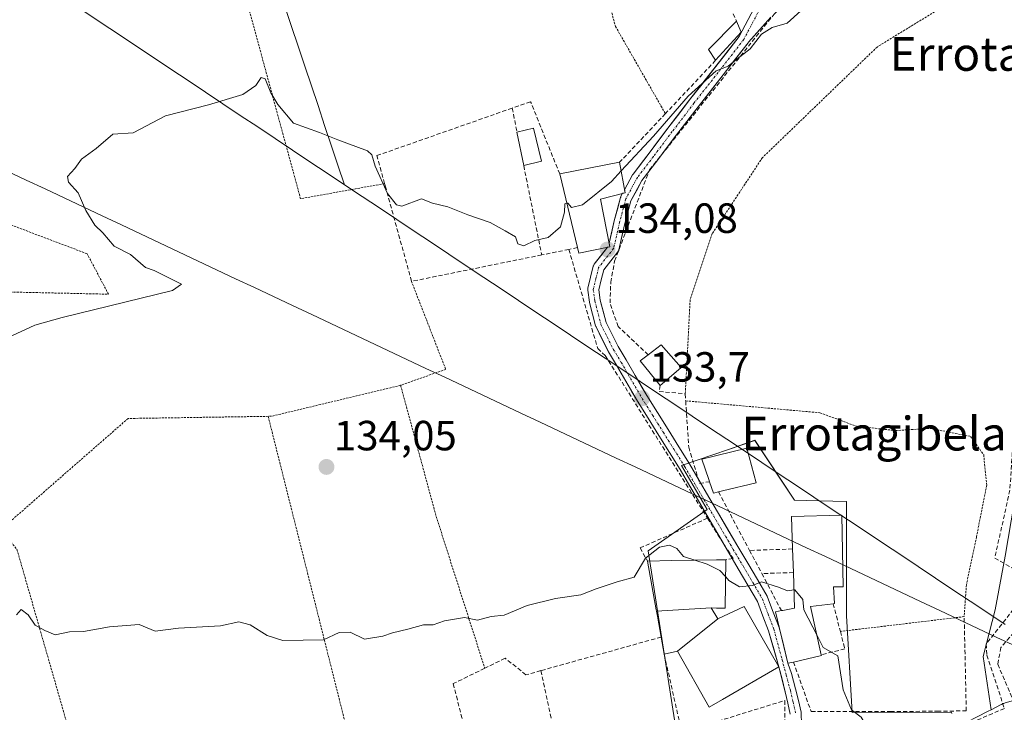
# Model space of a CAD drawing. Units: metres. Extents: x 610111 to 613541, y 4775590 to 4777959.
# Drawn here: x 611450 to 611684, y 4776619 to 4776783 of the extents above; entities that cross this region are included whole.
import ezdxf
from ezdxf.enums import TextEntityAlignment as Align

# ---------------------------------------------------------------- set-up
doc = ezdxf.new("R2010")
doc.units = ezdxf.units.M
doc.header["$MEASUREMENT"] = 0
for name, pattern in [('TRAZO_Y_PUNTO', [1, 0.5, -0.25, 0, -0.25]), ('TRAZOS', [0.75, 0.5, -0.25]), ('TRAZOSX2', [1.5, 1, -0.5])]:
    doc.linetypes.add(name, pattern=pattern)
for name, color, linetype, lineweight in [('Alambrada', 19, 'TRAZOS', 0), ('Carátula', 7, 'Continuous', 5), ('Corriente natural lineal', 142, 'Continuous', 13), ('Cultivos leñosos CxS', 92, 'Continuous', 0), ('Curva de nivel normal', 36, 'Continuous', 0), ('Edificación', 1, 'Continuous', 13), ('Edificación Cxs', 1, 'Continuous', 13), ('Edificación ligera', 1, 'Continuous', 0), ('Edificación ligera Cxs', 1, 'Continuous', 0), ('Muro lineal', 1, 'TRAZOSX2', 13), ('Núcleo urbano CxS', 19, 'Continuous', 0), ('Obra de contención lineal', 1, 'TRAZOSX2', 13), ('Pista', 135, 'Continuous', 13), ('Pista Cxs', 135, 'Continuous', 0), ('Pista eje', 135, 'TRAZO_Y_PUNTO', 0), ('Prado CxS', 92, 'Continuous', 0), ('Punto de cota en terreno', 7, 'Continuous', 0), ('Rótulo de punto de cota en terreno', 19, 'Continuous', 0), ('Texto cartográfico', 19, 'Continuous', 0)]:
    doc.layers.add(name, color=color, linetype=linetype, lineweight=lineweight)
doc.styles.add('Arial', font='txt', dxfattribs={"height": 0.2})

# ---------------------------------------------------------------- blocks, each defined once
blk = doc.blocks.new('*U153')
at = {"layer": 'Prado CxS', "color": 92, "linetype": 'Continuous', "lineweight": 0}
for points in [[(611683.8797, 4776656.1275, 132.7952), (611681.5616, 4776643.3766, 132.925), (611678.6637, 4776632.3645, 131.7705), (611680.5917, 4776619.6932, 135.6456), (611679.8873, 4776619.3309, 135.7324), (611672.2503, 4776615.4029, 135.4155)], [(611671.2693, 4776618.8097, 134.8143), (611671.1907, 4776619.0829, 134.5927), (611647.6145, 4776619.0705, 135.3065), (611646.2831, 4776641.9505, 133.5743), (611646.2829, 4776669.0989, 132.9735), (611639.8182, 4776669.2668, 133.3305), (611633.9706, 4776669.4186, 133.6776), (611624.5007, 4776683.6235, 133.2184), (611618.2828, 4776681.4751, 133.7127), (611607.134, 4776677.6231, 133.7253), (611613.2453, 4776667.1947, 134.243), (611599.2449, 4776657.4217, 135.2269), (611605.8725, 4776614.7987, 136.3583)]]:
    blk.add_polyline3d(points, dxfattribs=at)
blk = doc.blocks.new('*U167')
at = {"layer": 'Núcleo urbano CxS', "color": 19, "linetype": 'Continuous', "lineweight": 0}
blk.add_polyline3d([(611675.2111, 4776605.1213, 131.7113), (611672.2503, 4776615.4029, 135.4155), (611679.8873, 4776619.3309, 135.7324), (611680.5917, 4776619.6932, 135.6456), (611682.7781, 4776620.8173, 135.279), (611682.7913, 4776620.8241, 135.2709), (611683.4009, 4776621.1345, 134.9105), (611683.7341, 4776621.2791, 134.7217), (611683.9437, 4776621.3469, 134.6038), (611685.8841, 4776621.8957, 133.5814), (611694.1027, 4776624.2197, 129.9594), (611693.9537, 4776623.2833, 129.9539), (611693.3999, 4776623.1289, 129.9526), (611692.9919, 4776614.8121, 129.819), (611692.5452, 4776612.7204, 129.8138), (611687.4159, 4776611.1349, 130.0348), (611686.7515, 4776610.8093, 130.1552), (611686.6303, 4776610.7517, 130.1763), (611686.5757, 4776610.7189, 130.1855), (611675.2111, 4776605.1213, 131.7113)], close=True, dxfattribs=at)
blk = doc.blocks.new('5PATER')
at = {"layer": 'Carátula', "linetype": 'Continuous', "lineweight": 5}
h = blk.add_hatch(color=250, dxfattribs=at)
edge = h.paths.add_edge_path()
edge.add_ellipse((0, 0.01), major_axis=(-1.33, -1.34), ratio=0.999422, start_angle=0, end_angle=360)

msp = doc.modelspace()

# ---------------------------------------------------------------- linework, layer by layer
at = {"layer": 'Alambrada', "color": 19, "linetype": 'TRAZOS', "lineweight": 0}
for points in [[(611536.72, 4776744.55, 134.83), (611516.78, 4776740.96, 134.11), (611501.23, 4776798.16, 136.68), (611461.8, 4776794.15, 137.73)], [(611587.05, 4776798.07, 137), (611591.48, 4776781.85, 136.24), (611603.32, 4776761.15, 135.2)], [(611687.8, 4776797.74, 133.59), (611677.35, 4776790.9, 133.63), (611667.82, 4776785.73, 133.43), (611653.55, 4776776.96, 133.4), (611626.35, 4776750.72, 133.33), (611614.44, 4776732.67, 133.05), (611609.19, 4776716.98, 133.06), (611608.3, 4776699.71, 133.2), (611608.03, 4776694.65, 133.23)], [(611391.61, 4776767.88, 137.81), (611393.21, 4776765.01, 137.73), (611420.48, 4776737.69, 136.51), (611439.23, 4776722.66, 135.84), (611447.93, 4776718.82, 135.6), (611471.22, 4776718.3, 135.12), (611466.17, 4776727.89, 135.33), (611447.23, 4776735.07, 135.67), (611438.58, 4776741.41, 135.79), (611431.92, 4776760.74, 136.61), (611432, 4776767.97, 136.8), (611434.17, 4776775.52, 137.22), (611433.98, 4776780.9, 137.46)], [(611543.1, 4776721.35, 134.05), (611551.21, 4776700.48, 134.01), (611540.69, 4776696.73, 133.99), (611540.52, 4776696.68, 133.99)], [(611540.52, 4776696.68, 133.99), (611509.89, 4776689.34, 133.93), (611509.1, 4776689.32, 133.94)], [(611540.52, 4776696.68, 133.99), (611548.96, 4776665.54, 134.23), (611560.48, 4776629.54, 135.77)], [(611608.14, 4776692.99, 133.21), (611639.98, 4776690.17, 132.65), (611648.62, 4776686.97, 132.44), (611657.89, 4776685.94, 132.48), (611666.21, 4776686.46, 132.37), (611675.69, 4776684.54, 132.37), (611678.82, 4776680.18, 132.28), (611679.53, 4776672.96, 132.13), (611677.1, 4776660.67, 132.17), (611674.72, 4776649.34, 132.05), (611674.19, 4776641.78, 132.1), (611644.82, 4776638.28, 134.23)], [(611509.1, 4776689.32, 133.94), (611475.87, 4776688.81, 133.92), (611445.69, 4776662.42, 134.81)], [(611509.1, 4776689.32, 133.94), (611528.13, 4776613.57, 136.15)], [(611445.69, 4776662.42, 134.81), (611449.51, 4776657.76, 134.79), (611464.26, 4776606.41, 136.15), (611464.46, 4776605.59, 136.17)]]:
    msp.add_polyline3d(points, dxfattribs=at)
at = {"layer": 'Corriente natural lineal', "color": 142, "linetype": 'Continuous', "lineweight": 13}
for points in [[(611527.24, 4776744.26, 134.48), (611523.12, 4776747.01, 134.56), (611518.99, 4776749.75, 134.64), (611514.87, 4776752.5, 134.59), (611510.74, 4776755.25, 134.32), (611506.62, 4776757.99, 134.61), (611502.49, 4776760.74, 134.77), (611498.37, 4776763.49, 134.93), (611494.24, 4776766.23, 135.08), (611490.12, 4776768.98, 135.23), (611486, 4776771.73, 135.42), (611481.87, 4776774.47, 135.66), (611477.75, 4776777.22, 135.89), (611473.62, 4776779.97, 136.26), (611469.5, 4776782.71, 136.62), (611465.37, 4776785.46, 136.92), (611461.25, 4776788.21, 137.25), (611457.12, 4776790.95, 137.62), (611453, 4776793.7, 137.98), (611448.87, 4776796.44, 138.36)], [(611513.03, 4776786.55, 136.38), (611514.61, 4776781.85, 136.16), (611516.19, 4776777.15, 135.93), (611517.77, 4776772.45, 135.66), (611519.35, 4776767.76, 135.44), (611520.93, 4776763.06, 135.22), (611522.5, 4776758.36, 135.05), (611524.08, 4776753.66, 134.89), (611525.66, 4776748.96, 134.64), (611527.24, 4776744.26, 134.48)], [(611447.19, 4776747.52, 135.68), (611451.71, 4776745.39, 135.36), (611456.22, 4776743.27, 135.14), (611460.73, 4776741.14, 135.05), (611465.25, 4776739.01, 134.95), (611469.76, 4776736.88, 134.86), (611474.28, 4776734.75, 134.78), (611478.79, 4776732.63, 134.68), (611483.31, 4776730.5, 134.62), (611487.82, 4776728.37, 134.61), (611492.33, 4776726.24, 134.64), (611496.85, 4776724.11, 134.67), (611501.36, 4776721.98, 134.69), (611505.88, 4776719.86, 134.66), (611510.39, 4776717.73, 134.57), (611514.9, 4776715.6, 134.43), (611519.42, 4776713.47, 134.35), (611523.93, 4776711.34, 134.26), (611528.45, 4776709.22, 134.23), (611532.96, 4776707.09, 134.2), (611537.48, 4776704.96, 134.24), (611541.99, 4776702.83, 134.29), (611546.5, 4776700.7, 134.03), (611551.02, 4776698.58, 134.05), (611555.53, 4776696.45, 133.97), (611560.05, 4776694.32, 133.96), (611564.56, 4776692.19, 133.94), (611569.07, 4776690.06, 133.87), (611573.59, 4776687.94, 133.81), (611578.1, 4776685.81, 133.84), (611582.62, 4776683.68, 133.85), (611587.13, 4776681.55, 133.84), (611591.65, 4776679.42, 133.85), (611596.16, 4776677.3, 133.86), (611600.67, 4776675.17, 133.93), (611605.19, 4776673.04, 134), (611609.7, 4776670.91, 133.88), (611614.22, 4776668.78, 133.9), (611618.73, 4776666.66, 134.12), (611623.25, 4776664.53, 134.25), (611627.76, 4776662.4, 134.23), (611632.27, 4776660.27, 134.41), (611636.79, 4776658.14, 134.35), (611641.3, 4776656.02, 133.77), (611645.82, 4776653.89, 133.54), (611650.33, 4776651.76, 133.18), (611654.84, 4776649.63, 132.86), (611659.36, 4776647.5, 132.64), (611663.87, 4776645.38, 132.56), (611668.39, 4776643.25, 132.53), (611672.9, 4776641.12, 132.31), (611677.42, 4776638.99, 131.84), (611681.93, 4776636.86, 132.25), (611686.44, 4776634.74, 132.57)], [(611683.89, 4776639.95, 132.51), (611679.77, 4776642.69, 131.87), (611675.64, 4776645.44, 131.89), (611671.52, 4776648.18, 132.39), (611667.4, 4776650.93, 132.44), (611663.28, 4776653.67, 132.51), (611659.15, 4776656.42, 132.64), (611655.03, 4776659.16, 132.81), (611650.91, 4776661.91, 132.99), (611646.79, 4776664.65, 133.2), (611642.67, 4776667.4, 133.25), (611638.54, 4776670.14, 133.32), (611634.42, 4776672.89, 133.36), (611630.3, 4776675.63, 133.35), (611626.18, 4776678.38, 133.37), (611622.05, 4776681.12, 133.27), (611617.93, 4776683.87, 133.02), (611613.81, 4776686.61, 132.91), (611609.69, 4776689.36, 133.09), (611605.56, 4776692.1, 133.45), (611601.44, 4776694.85, 133.57), (611597.32, 4776697.6, 133.63), (611593.2, 4776700.34, 133.64), (611589.07, 4776703.09, 133.71), (611584.95, 4776705.83, 133.78), (611580.83, 4776708.58, 133.91), (611576.71, 4776711.32, 133.95), (611572.59, 4776714.07, 134.06), (611568.46, 4776716.81, 134.15), (611564.34, 4776719.56, 134.17), (611560.22, 4776722.3, 134.29), (611556.1, 4776725.05, 134.44), (611551.97, 4776727.79, 134.53), (611547.85, 4776730.54, 134.6), (611543.73, 4776733.28, 134.69), (611539.61, 4776736.03, 134.64), (611535.48, 4776738.77, 134.39), (611531.36, 4776741.52, 134.39), (611527.24, 4776744.26, 134.48)]]:
    msp.add_polyline3d(points, dxfattribs=at)
at = {"layer": 'Cultivos leñosos CxS', "color": 92, "linetype": 'Continuous', "lineweight": 0}
for points in [[(611759.78, 4776754.05, 133.17), (611745.32, 4776766.25, 134.11), (611732.01, 4776772.42, 134.27), (611721.55, 4776777.26, 134.03), (611712.86, 4776757.56, 133.74), (611704.17, 4776737.85, 133.82), (611697.79, 4776723.36, 133.77), (611688.52, 4776705.97, 133.56), (611687.94, 4776690.9, 133.56), (611686.78, 4776672.94, 132.95), (611683.88, 4776656.13, 132.8), (611681.56, 4776643.38, 132.93), (611678.66, 4776632.36, 131.77), (611680.59, 4776619.69, 135.65)], [(611683.73, 4776621.28, 134.72), (611683.4, 4776621.13, 134.91), (611682.79, 4776620.82, 135.27), (611682.78, 4776620.82, 135.28), (611680.59, 4776619.69, 135.65), (611680.59, 4776619.69, 135.65), (611678.66, 4776632.36, 131.77), (611681.56, 4776643.38, 132.93), (611683.88, 4776656.13, 132.8)], [(611685.88, 4776621.9, 133.58), (611683.94, 4776621.35, 134.6), (611683.73, 4776621.28, 134.72), (611683.4, 4776621.13, 134.91), (611682.79, 4776620.82, 135.27), (611682.78, 4776620.82, 135.28), (611680.59, 4776619.69, 135.65)]]:
    msp.add_polyline3d(points, dxfattribs=at)
at = {"layer": 'Curva de nivel normal', "color": 36, "linetype": 'Continuous', "lineweight": 0}
for points in [[(611635.46, 4776785.51, 135), (611632.18, 4776782.64, 135), (611628.62, 4776781.59, 135), (611626.14, 4776780.04, 135), (611623.43, 4776776.51, 135), (611620.28, 4776774.06, 135), (611618.2, 4776772.41, 135), (611615.37, 4776771.34, 135), (611608.74, 4776765.32, 135), (611600.52, 4776755.77, 135), (611592.82, 4776747.55, 135)], [(611579.93, 4776739.88, 135), (611579.46, 4776739.76, 135), (611579.42, 4776737.75, 135), (611578.42, 4776734.28, 135), (611575.48, 4776731.76, 135), (611572.32, 4776731.03, 135), (611569.71, 4776729.78, 135), (611568.36, 4776730.28, 135), (611567.74, 4776731.92, 135), (611565.29, 4776733.34, 135), (611561.77, 4776735.3, 135), (611556.48, 4776737.15, 135), (611551.73, 4776739.04, 135), (611548.08, 4776739.9, 135), (611545.49, 4776740.96, 135), (611540.81, 4776739.22, 135), (611539.52, 4776739.5, 135), (611537.38, 4776742.18, 135), (611534.52, 4776748.68, 135), (611533.72, 4776751.35, 135), (611532.64, 4776752.3, 135), (611525.62, 4776754.91, 135), (611521.26, 4776756.67, 135), (611515.08, 4776758.85, 135), (611511.43, 4776763.32, 135), (611509.72, 4776766.08, 135), (611508.38, 4776769.41, 135), (611507.43, 4776769.71, 135), (611506.14, 4776767.82, 135), (611503.1, 4776765.7, 135), (611494.95, 4776763.27, 135), (611484.77, 4776760.61, 135), (611477.1, 4776756.61, 135), (611472.27, 4776756.24, 135), (611468.27, 4776752.87, 135), (611464.8, 4776750.36, 135), (611463.21, 4776748.11, 135), (611461.54, 4776746.25, 135), (611461.75, 4776744.85, 135), (611464.02, 4776742.32, 135), (611465.89, 4776738.18, 135), (611468.01, 4776734.65, 135), (611469.85, 4776732.86, 135), (611472.54, 4776729.73, 135), (611476.42, 4776727.69, 135), (611479.97, 4776724.62, 135), (611482.04, 4776723.9, 135), (611488.54, 4776720.69, 135), (611486.41, 4776719.19, 135), (611460.27, 4776712.75, 135), (611453.72, 4776710.94, 135), (611447.4, 4776707.99, 135)], [(611592.82, 4776747.55, 135), (611590.52, 4776745.08, 135), (611583.65, 4776739.53, 135), (611581.04, 4776738.89, 135), (611580.19, 4776739.94, 135), (611579.93, 4776739.88, 135)], [(611449.44, 4776642.22, 135), (611450.48, 4776643.48, 135), (611452.15, 4776642.19, 135), (611453.8, 4776639.78, 135), (611456.15, 4776638.53, 135), (611458.6, 4776637.49, 135), (611461.94, 4776638.17, 135), (611465.27, 4776638.26, 135), (611471.5, 4776639.38, 135), (611478.5, 4776639.93, 135), (611482.27, 4776638.37, 135), (611487.81, 4776639.05, 135), (611497.78, 4776639.61, 135), (611502.16, 4776640.53, 135), (611504.85, 4776639.81, 135), (611508.84, 4776637.34, 135), (611512.56, 4776636.11, 135), (611522.26, 4776636.25, 135), (611525.93, 4776638.05, 135), (611528.59, 4776638.1, 135), (611531.93, 4776636.4, 135), (611536.26, 4776637.15, 135), (611538.59, 4776637.98, 135), (611542.26, 4776638.78, 135), (611545.93, 4776639.85, 135), (611548.26, 4776639.86, 135), (611550.93, 4776640.76, 135), (611555.64, 4776641.58, 135), (611558.77, 4776640.96, 135), (611561.97, 4776641.78, 135), (611565.07, 4776642.12, 135), (611570.51, 4776644.4, 135), (611577.25, 4776646.06, 135), (611583.25, 4776646.93, 135), (611586.92, 4776648.42, 135), (611591.92, 4776650.03, 135), (611595.92, 4776651.19, 135), (611598.58, 4776655.67, 135), (611601.92, 4776658.26, 135), (611604.27, 4776658.72, 135), (611606, 4776657.95, 135), (611607.6, 4776656.03, 135), (611610.29, 4776655.17, 135)], [(611610.29, 4776655.17, 135), (611613.25, 4776654.22, 135), (611616.27, 4776652.7, 135), (611617.63, 4776651.22, 135)], [(611617.63, 4776651.22, 135), (611618.4, 4776650.39, 135), (611620.9, 4776648.89, 135), (611623.99, 4776649.16, 135), (611626.15, 4776650.08, 135), (611630.15, 4776648.8, 135), (611632.25, 4776647.87, 135), (611633.83, 4776648.11, 135)], [(611633.83, 4776648.11, 135), (611634.02, 4776648.14, 135), (611635.9, 4776645.89, 135), (611636.16, 4776643.43, 135), (611639.29, 4776637.28, 135)], [(611639.29, 4776637.28, 135), (611640.74, 4776634.43, 135), (611644.25, 4776632.49, 135), (611645.45, 4776624.39, 135), (611647.49, 4776619.67, 135), (611649.74, 4776617.92, 135), (611650.84, 4776616.08, 135), (611653.92, 4776614.35, 135)]]:
    msp.add_polyline3d(points, dxfattribs=at)
at = {"layer": 'Edificación', "color": 1, "linetype": 'Continuous', "lineweight": 13}
for points in [[(611590.15, 4776729.54, 133.94), (611582.8, 4776728.06, 134.13), (611582.48, 4776729.35, 134.2), (611578.25, 4776746.84, 135.48), (611592.45, 4776749.61, 135.1), (611593.76, 4776742.39, 134.38), (611587.92, 4776740.86, 134.7), (611590.15, 4776729.54, 133.94)], [(611606.42, 4776700.34, 133.26), (611602.09, 4776696.66, 133.56), (611597.35, 4776702.48, 133.58), (611598.92, 4776703.67, 133.52), (611599.23, 4776703.92, 133.51), (611602.28, 4776706.25, 133.33), (611607.09, 4776700.92, 133.2), (611606.42, 4776700.34, 133.26)], [(611615.92, 4776671.38, 133.86), (611614.73, 4776671.09, 133.84), (611613.8, 4776673.81, 133.73), (611613.62, 4776674.34, 133.71), (611611.99, 4776679.15, 133.51), (611622.64, 4776681.76, 133.2), (611624.88, 4776673.54, 133.79), (611616.88, 4776671.6, 133.88), (611615.92, 4776671.38, 133.86)], [(611633.69, 4776631.02, 135.77), (611632.37, 4776630.72, 135.83), (611629.42, 4776642.92, 135.24), (611630.85, 4776643.21, 135.17), (611631.17, 4776643.26, 135.15), (611633.98, 4776643.83, 135.04), (611633.68, 4776652.25, 134.81), (611633.48, 4776657.84, 134.57), (611633.21, 4776665.54, 133.85), (611645.14, 4776665.9, 133.22), (611645.5, 4776648.89, 133.72), (611643.2, 4776648.87, 133.98), (611643.42, 4776644.89, 134.17), (611643.12, 4776644.86, 134.22), (611637.76, 4776644.17, 134.84), (611640.3, 4776632.73, 135.15), (611640.32, 4776632.57, 135.16), (611633.69, 4776631.02, 135.77)], [(611601.22, 4776643.08, 135.87), (611601.16, 4776643.37, 135.87), (611599.08, 4776654.97, 134.94), (611604.83, 4776655.07, 135.04), (611615.42, 4776655.26, 134.79), (611617.69, 4776655.3, 134.73), (611617.53, 4776643.8, 135.54), (611615.43, 4776643.83, 135.68), (611614.21, 4776643.85, 135.75)], [(611615.77, 4776641.26, 135.88), (611622.01, 4776644.22, 135.21), (611630.26, 4776629.84, 135.87), (611616.9, 4776622.13, 136.2), (611613.73, 4776620.3, 136.21), (611606.16, 4776633.6, 136.13)], [(611601.22, 4776643.08, 135.87), (611614.21, 4776643.85, 135.75)], [(611601.22, 4776643.08, 135.87), (611614.21, 4776643.85, 135.75)], [(611606.16, 4776633.6, 136.13), (611603.05, 4776632.84, 135.95), (611602.32, 4776636.93, 135.85), (611601.43, 4776641.88, 135.87), (611601.22, 4776643.08, 135.87)], [(611614.21, 4776643.85, 135.75), (611615.77, 4776641.26, 135.88)], [(611615.77, 4776641.26, 135.88), (611606.16, 4776633.6, 136.13)], [(611615.77, 4776641.26, 135.88), (611606.16, 4776633.6, 136.13)]]:
    msp.add_polyline3d(points, dxfattribs=at)
at = {"layer": 'Edificación Cxs', "color": 1, "linetype": 'Continuous', "lineweight": 13}
for points in [[(611590.15, 4776729.54, 133.94), (611582.8, 4776728.06, 134.13), (611582.48, 4776729.35, 134.2), (611578.25, 4776746.84, 135.48), (611592.45, 4776749.61, 135.1), (611593.76, 4776742.39, 134.38), (611587.92, 4776740.86, 134.7), (611590.15, 4776729.54, 133.94)], [(611606.42, 4776700.34, 133.26), (611602.09, 4776696.66, 133.56), (611597.35, 4776702.48, 133.58), (611598.92, 4776703.67, 133.52), (611599.23, 4776703.92, 133.51), (611602.28, 4776706.25, 133.33), (611607.09, 4776700.92, 133.2), (611606.42, 4776700.34, 133.26)], [(611615.92, 4776671.38, 133.86), (611614.73, 4776671.09, 133.84), (611613.8, 4776673.81, 133.73), (611613.62, 4776674.34, 133.71), (611611.99, 4776679.15, 133.51), (611622.64, 4776681.76, 133.2), (611624.88, 4776673.54, 133.79), (611616.88, 4776671.6, 133.88), (611615.92, 4776671.38, 133.86)], [(611633.69, 4776631.02, 135.77), (611632.37, 4776630.72, 135.83), (611629.42, 4776642.92, 135.24), (611630.85, 4776643.21, 135.17), (611631.17, 4776643.26, 135.15), (611633.98, 4776643.83, 135.04), (611633.68, 4776652.25, 134.81), (611633.48, 4776657.84, 134.57), (611633.21, 4776665.54, 133.85), (611645.14, 4776665.9, 133.22), (611645.5, 4776648.89, 133.72), (611643.2, 4776648.87, 133.98), (611643.42, 4776644.89, 134.17), (611643.12, 4776644.86, 134.22), (611637.76, 4776644.17, 134.84), (611640.3, 4776632.73, 135.15), (611640.32, 4776632.57, 135.16), (611633.69, 4776631.02, 135.77)], [(611614.21, 4776643.85, 135.75), (611601.22, 4776643.08, 135.87), (611601.16, 4776643.37, 135.87), (611599.08, 4776654.97, 134.94), (611604.83, 4776655.07, 135.04), (611615.42, 4776655.26, 134.79), (611617.69, 4776655.3, 134.73), (611617.53, 4776643.8, 135.54), (611615.43, 4776643.83, 135.68), (611614.21, 4776643.85, 135.75)], [(611606.16, 4776633.6, 136.13), (611615.77, 4776641.26, 135.88), (611622.01, 4776644.22, 135.21), (611630.26, 4776629.84, 135.87), (611616.9, 4776622.13, 136.2), (611613.73, 4776620.3, 136.21), (611606.16, 4776633.6, 136.13)], [(611615.77, 4776641.26, 135.88), (611606.16, 4776633.6, 136.13), (611603.05, 4776632.84, 135.95), (611602.32, 4776636.93, 135.85), (611601.43, 4776641.88, 135.87), (611601.22, 4776643.08, 135.87), (611614.21, 4776643.85, 135.75), (611615.77, 4776641.26, 135.88)]]:
    msp.add_polyline3d(points, close=True, dxfattribs=at)
at = {"layer": 'Edificación ligera', "color": 1, "linetype": 'Continuous', "lineweight": 0}
for points in [[(611621.33, 4776780.47, 135.21), (611615.23, 4776773.8, 135.17), (611613.51, 4776776.41, 135.45), (611620.19, 4776783.13, 135.34), (611621.33, 4776780.47, 135.21)], [(611573.96, 4776749.84, 135.67), (611569.71, 4776748.82, 135.62), (611568.12, 4776756.79, 135.96), (611572.04, 4776757.73, 136), (611573.96, 4776749.84, 135.67)]]:
    msp.add_polyline3d(points, dxfattribs=at)
at = {"layer": 'Edificación ligera Cxs', "color": 1, "linetype": 'Continuous', "lineweight": 0}
for points in [[(611621.33, 4776780.47, 135.21), (611615.23, 4776773.8, 135.17), (611613.51, 4776776.41, 135.45), (611620.19, 4776783.13, 135.34), (611621.33, 4776780.47, 135.21)], [(611573.96, 4776749.84, 135.67), (611569.71, 4776748.82, 135.62), (611568.12, 4776756.79, 135.96), (611572.04, 4776757.73, 136), (611573.96, 4776749.84, 135.67)]]:
    msp.add_polyline3d(points, close=True, dxfattribs=at)
at = {"layer": 'Muro lineal', "color": 1, "linetype": 'TRAZOSX2', "lineweight": 13}
for points in [[(611613.76, 4776809.03, 136.42), (611623.03, 4776792.85, 135.76), (611623.3, 4776792.38, 135.73), (611616.8, 4776790.27, 135.81), (611620.19, 4776783.13, 135.34)], [(611599.23, 4776703.92, 133.51), (611592.1, 4776710.65, 133.59), (611590.19, 4776716.22, 133.59), (611590.37, 4776721.14, 133.62), (611591.27, 4776726.14, 133.69), (611599.58, 4776747.84, 134.12), (611629.1, 4776784.76, 135.19), (611630.92, 4776786.47, 135.28), (611633.89, 4776789.25, 135.3), (611667.05, 4776798.97, 134.08), (611687.8, 4776797.74, 133.59), (611698.4, 4776797.11, 133.96), (611714.85, 4776788.64, 134.03)], [(611615.23, 4776773.8, 135.17), (611603.32, 4776761.15, 135.2), (611592.45, 4776749.61, 135.1)], [(611715.05, 4776765.03, 133.75), (611686.44, 4776703.17, 132.92), (611686.39, 4776701.79, 132.97), (611685.99, 4776686.72, 133.16), (611685.03, 4776671.8, 132.55), (611681.44, 4776655.67, 132.42), (611694.57, 4776648.26, 132.7), (611758.76, 4776748.54, 133.35), (611725.01, 4776772.13, 133.95)], [(611578.25, 4776746.84, 135.48), (611571.35, 4776763.99, 136.18), (611566.98, 4776762.46, 136.18)], [(611573.98, 4776727.62, 134.61), (611543.1, 4776721.35, 134.05), (611536.85, 4776744.08, 134.79), (611536.72, 4776744.55, 134.83), (611534.91, 4776751.19, 135.07), (611566.98, 4776762.46, 136.18)], [(611566.98, 4776762.46, 136.18), (611568.12, 4776756.79, 135.96)], [(611569.71, 4776748.82, 135.62), (611573.98, 4776727.62, 134.61)], [(611580.42, 4776728.93, 134.27), (611573.98, 4776727.62, 134.61)], [(611582.48, 4776729.35, 134.2), (611580.42, 4776728.93, 134.27)], [(611580.42, 4776728.93, 134.27), (611587.26, 4776705.42, 133.74), (611589.05, 4776703.75, 133.71), (611613.3, 4776665.16, 134.3)], [(611602.09, 4776696.66, 133.56), (611601.84, 4776695.23, 133.56), (611608.03, 4776694.65, 133.23), (611608.14, 4776692.99, 133.21), (611608.87, 4776681.98, 133.41), (611611.44, 4776673.41, 133.69), (611613.8, 4776673.81, 133.73)], [(611615.92, 4776671.38, 133.86), (611623.26, 4776657.5, 134.54)], [(611613.3, 4776665.16, 134.3), (611597.34, 4776658.09, 134.57), (611599.08, 4776654.97, 134.94)], [(611613.3, 4776665.16, 134.3), (611619.39, 4776655.56, 134.68), (611617.69, 4776655.3, 134.73)], [(611633.48, 4776657.84, 134.57), (611623.26, 4776657.5, 134.54)], [(611623.26, 4776657.5, 134.54), (611626.19, 4776652, 134.9)], [(611633.68, 4776652.25, 134.81), (611626.19, 4776652, 134.9)], [(611626.19, 4776652, 134.9), (611630.85, 4776643.21, 135.17)], [(611643.12, 4776644.86, 134.22), (611644.82, 4776638.28, 134.23), (611645.89, 4776634.14, 134.01), (611640.3, 4776632.73, 135.15)], [(611633.69, 4776631.02, 135.77), (611637.89, 4776619.24, 135.89), (611656.69, 4776619.26, 133.88), (611667.76, 4776619.35, 132.67), (611674.69, 4776619.42, 131.89), (611674.19, 4776641.78, 132.1)], [(611602.32, 4776636.93, 135.85), (611573.78, 4776628.97, 135.87)], [(611603.05, 4776632.84, 135.95), (611607.21, 4776614.33, 136.3), (611631.62, 4776621.88, 135.95), (611631.69, 4776607.34, 136.27), (611631.37, 4776605.77, 136.28), (611627.85, 4776605.37, 136.1)], [(611573.78, 4776628.97, 135.87), (611570.25, 4776627.98, 135.94), (611565.3, 4776631.91, 135.66), (611560.48, 4776629.54, 135.77), (611553.01, 4776625.88, 135.76), (611557.06, 4776609.73, 135.8)], [(611573.78, 4776628.97, 135.87), (611577.26, 4776612.86, 136.08), (611577.35, 4776612.88, 136.08)]]:
    msp.add_polyline3d(points, dxfattribs=at)
at = {"layer": 'Núcleo urbano CxS', "color": 19, "linetype": 'Continuous', "lineweight": 0}
for points in [[(611605.87, 4776614.8, 136.36), (611599.24, 4776657.42, 135.23), (611613.25, 4776667.19, 134.24), (611607.13, 4776677.62, 133.73), (611618.28, 4776681.48, 133.71), (611624.5, 4776683.62, 133.22), (611633.97, 4776669.42, 133.68), (611639.82, 4776669.27, 133.33), (611646.28, 4776669.1, 132.97), (611646.28, 4776641.95, 133.57), (611647.61, 4776619.07, 135.31), (611671.19, 4776619.08, 134.59), (611671.27, 4776618.81, 134.81)], [(611671.27, 4776618.81, 134.81), (611671.19, 4776619.08, 134.59), (611647.61, 4776619.07, 135.31), (611646.28, 4776641.95, 133.57), (611646.28, 4776669.1, 132.97), (611639.82, 4776669.27, 133.33), (611633.97, 4776669.42, 133.68), (611624.5, 4776683.62, 133.22), (611618.28, 4776681.48, 133.71), (611607.13, 4776677.62, 133.73), (611613.25, 4776667.19, 134.24), (611599.24, 4776657.42, 135.23), (611605.87, 4776614.8, 136.36)], [(611685.88, 4776621.9, 133.58), (611683.94, 4776621.35, 134.6), (611683.73, 4776621.28, 134.72), (611683.4, 4776621.13, 134.91), (611682.79, 4776620.82, 135.27), (611682.78, 4776620.82, 135.28), (611680.59, 4776619.69, 135.65)], [(611680.59, 4776619.69, 135.65), (611679.89, 4776619.33, 135.73), (611672.25, 4776615.4, 135.42)]]:
    msp.add_polyline3d(points, dxfattribs=at)
at = {"layer": 'Obra de contención lineal', "color": 1, "linetype": 'TRAZOSX2', "lineweight": 13}
for points in [[(611686.83, 4776644.73, 132.53), (611679.42, 4776635.32, 131.96), (611679.6, 4776632.64, 131.88), (611683.72, 4776619.99, 133.97), (611668.9, 4776613.6, 135.03)], [(611687.89, 4776640.34, 132.89), (611682.91, 4776634.46, 132.25), (611682.14, 4776630.49, 131.81), (611686.1, 4776621.27, 133.08)]]:
    msp.add_polyline3d(points, dxfattribs=at)
at = {"layer": 'Pista', "color": 135, "linetype": 'Continuous', "lineweight": 13}
for points in [[(611593.63, 4776743.1), (611595.54, 4776746.66), (611595.64, 4776746.8), (611599.47, 4776751.8), (611603.91, 4776757.68), (611609.07, 4776764.4), (611620.81, 4776779.46), (611625.08, 4776787.51), (611625.1, 4776787.55), (611625.23, 4776787.74)], [(611628.32, 4776784.06), (611623.06, 4776778.14), (611623.04, 4776778.1), (611622.94, 4776777.95), (611611.13, 4776762.8), (611605.97, 4776756.1), (611601.53, 4776750.22), (611597.77, 4776745.3), (611595.16, 4776740.44), (611593.72, 4776735.09), (611592.29, 4776728.84), (611592.25, 4776728.69), (611592.15, 4776728.48), (611592.05, 4776728.33), (611588.68, 4776724.05), (611588.11, 4776721.73), (611587.53, 4776719.36), (611587.88, 4776716.9), (611589.25, 4776711.57), (611592.1, 4776705.87), (611594, 4776702.75), (611596.16, 4776698.98), (611598.89, 4776694.26), (611601.42, 4776690.23), (611603.95, 4776686.18), (611606.49, 4776682.12), (611609.04, 4776678.02), (611611.35, 4776674.1), (611613.65, 4776670.17), (611615.94, 4776666.25), (611620.54, 4776658.41), (611622.85, 4776654.48), (611625.15, 4776650.56), (611627.44, 4776646.62), (611627.53, 4776646.43), (611628.91, 4776642.84), (611630.27, 4776639.24), (611630.3, 4776639.13), (611630.6, 4776638.03)], [(611593.17, 4776742.24), (611593.76, 4776742.39), (611593.63, 4776743.1)], [(611589.98, 4776730.4), (611591.2, 4776735.74), (611592.68, 4776741.26), (611592.72, 4776741.36), (611592.79, 4776741.53), (611593.17, 4776742.24)], [(611632.94, 4776618.64), (611632.33, 4776621.27), (611631.7, 4776623.98), (611630.26, 4776629.84), (611627.81, 4776638.39), (611626.47, 4776641.92), (611625.14, 4776645.41), (611622.91, 4776649.24), (611620.61, 4776653.16), (611618.3, 4776657.09), (611613.7, 4776664.93), (611611.41, 4776668.85), (611609.11, 4776672.78), (611606.81, 4776676.69), (611604.29, 4776680.74), (611601.75, 4776684.8), (611599.22, 4776688.85), (611596.68, 4776692.9), (611593.9, 4776697.68), (611591.75, 4776701.44), (611589.83, 4776704.59), (611589.8, 4776704.66), (611586.87, 4776710.53), (611586.81, 4776710.67), (611586.77, 4776710.79), (611585.34, 4776716.33), (611585.32, 4776716.42), (611584.92, 4776719.25), (611584.91, 4776719.43), (611584.93, 4776719.66), (611584.95, 4776719.74), (611585.59, 4776722.35), (611586.22, 4776724.94), (611586.26, 4776725.07), (611586.35, 4776725.28), (611586.46, 4776725.43), (611589.61, 4776729.43)], [(611589.61, 4776729.43), (611590.15, 4776729.54), (611589.98, 4776730.4)], [(611630.6, 4776638.03), (611631.39, 4776634.79), (611632.37, 4776630.72)], [(611632.37, 4776630.72), (611633.24, 4776628.26), (611634.21, 4776624.64), (611634.87, 4776621.85), (611635.5, 4776619.1), (611635.51, 4776619.04), (611635.53, 4776618.86), (611635.72, 4776613.82), (611635.71, 4776613.69), (611635.27, 4776609.46), (611634.85, 4776605.31), (611635.03, 4776598.84), (611635.22, 4776597.17), (611636.06, 4776593.86)]]:
    msp.add_lwpolyline(points, dxfattribs=at)
at = {"layer": 'Pista Cxs', "color": 135, "linetype": 'Continuous', "lineweight": 0}
for points in [[(611632.94, 4776618.64, 136), (611632.33, 4776621.27, 135.96), (611631.7, 4776623.98, 135.92), (611630.98, 4776626.91, 135.89), (611630.26, 4776629.84, 135.87), (611629.04, 4776634.11, 135.8), (611627.81, 4776638.39, 135.71), (611626.47, 4776641.92, 135.4), (611625.14, 4776645.41, 135.15), (611622.91, 4776649.24, 134.92), (611620.61, 4776653.16, 134.76), (611618.3, 4776657.09, 134.62), (611616, 4776661.01, 134.38), (611613.7, 4776664.93, 134.29), (611611.41, 4776668.85, 133.86), (611609.11, 4776672.78, 133.86), (611606.81, 4776676.69, 133.75), (611604.29, 4776680.74, 133.71), (611601.75, 4776684.8, 133.7), (611599.22, 4776688.85, 133.66), (611596.68, 4776692.9, 133.7), (611595.29, 4776695.29, 133.67), (611593.9, 4776697.68, 133.64), (611591.75, 4776701.44, 133.65), (611589.83, 4776704.59, 133.71), (611589.8, 4776704.66, 133.71), (611588.33, 4776707.59, 133.74), (611586.87, 4776710.53, 133.78), (611586.81, 4776710.67, 133.78), (611586.77, 4776710.79, 133.78), (611586.06, 4776713.56, 133.87), (611585.34, 4776716.33, 133.94), (611585.32, 4776716.42, 133.94), (611584.92, 4776719.25, 134.01), (611584.91, 4776719.43, 134.01), (611584.93, 4776719.66, 134.02), (611584.95, 4776719.74, 134.01), (611585.59, 4776722.35, 134.01), (611586.22, 4776724.94, 134.02), (611586.26, 4776725.07, 134.02), (611586.35, 4776725.28, 134.02), (611586.46, 4776725.43, 134.02), (611588.03, 4776727.43, 133.96), (611589.61, 4776729.43, 133.96), (611590.15, 4776729.54, 133.94), (611589.98, 4776730.4, 134.01), (611590.59, 4776733.07, 134.18), (611591.2, 4776735.74, 134.27), (611591.94, 4776738.5, 134.31), (611592.68, 4776741.26, 134.39), (611592.72, 4776741.36, 134.39), (611592.79, 4776741.53, 134.4), (611593.17, 4776742.24, 134.41), (611593.76, 4776742.39, 134.38), (611593.63, 4776743.1, 134.43), (611595.54, 4776746.66, 134.5), (611595.64, 4776746.8, 134.5), (611597.55, 4776749.3, 134.55), (611599.47, 4776751.8, 134.72), (611601.69, 4776754.74, 134.66), (611603.91, 4776757.68, 134.78), (611606.49, 4776761.04, 134.79), (611609.07, 4776764.4, 134.9), (611612.01, 4776768.16, 134.87), (611614.94, 4776771.93, 135.07), (611617.88, 4776775.69, 135.11), (611620.81, 4776779.46, 135.19), (611622.95, 4776783.48, 135.28)], [(611628.32, 4776784.06, 135.16), (611625.69, 4776781.1, 135.02), (611623.06, 4776778.14, 134.99), (611623.04, 4776778.1, 134.99), (611622.94, 4776777.95, 134.99), (611619.98, 4776774.16, 134.95), (611617.03, 4776770.38, 134.81), (611614.08, 4776766.59, 134.69), (611611.13, 4776762.8, 134.61), (611608.55, 4776759.45, 134.51), (611605.97, 4776756.1, 134.42), (611603.75, 4776753.16, 134.32), (611601.53, 4776750.22, 134.13), (611599.65, 4776747.76, 134.11), (611597.77, 4776745.3, 134.22), (611596.46, 4776742.87, 134.25), (611595.16, 4776740.44, 134.18), (611594.44, 4776737.76, 134.07), (611593.72, 4776735.09, 133.98), (611593.01, 4776731.97, 133.88), (611592.29, 4776728.84, 133.73), (611592.25, 4776728.69, 133.72), (611592.15, 4776728.48, 133.71), (611592.05, 4776728.33, 133.72), (611590.36, 4776726.19, 133.76), (611588.68, 4776724.05, 133.81), (611588.11, 4776721.73, 133.82), (611587.53, 4776719.36, 133.83), (611587.88, 4776716.9, 133.77), (611588.57, 4776714.24, 133.69), (611589.25, 4776711.57, 133.67), (611590.68, 4776708.72, 133.72), (611592.1, 4776705.87, 133.68), (611594, 4776702.75, 133.63), (611596.16, 4776698.98, 133.62), (611597.52, 4776696.62, 133.64), (611598.89, 4776694.26, 133.63), (611601.42, 4776690.23, 133.59), (611603.95, 4776686.18, 133.6), (611606.49, 4776682.12, 133.6), (611609.04, 4776678.02, 133.63), (611611.35, 4776674.1, 133.68), (611613.65, 4776670.17, 133.85), (611615.94, 4776666.25, 134.06), (611618.24, 4776662.33, 134.29), (611620.54, 4776658.41, 134.54), (611622.85, 4776654.48, 134.71), (611625.15, 4776650.56, 134.91), (611627.44, 4776646.62, 135.07), (611627.53, 4776646.43, 135.08), (611628.91, 4776642.84, 135.26), (611630.27, 4776639.24, 135.64), (611630.3, 4776639.13, 135.65), (611630.6, 4776638.03, 135.74), (611631.49, 4776634.38, 135.82), (611632.37, 4776630.72, 135.83), (611633.24, 4776628.26, 135.85), (611634.21, 4776624.64, 135.9), (611634.87, 4776621.85, 135.94), (611635.5, 4776619.1, 135.97), (611635.51, 4776619.04, 135.97)]]:
    msp.add_polyline3d(points, dxfattribs=at)
at = {"layer": 'Pista eje', "color": 135, "linetype": 'TRAZO_Y_PUNTO', "lineweight": 0}
msp.add_lwpolyline([(611626.23, 4776786.9), (611621.91, 4776778.75), (611610.1, 4776763.6), (611604.94, 4776756.89), (611600.5, 4776751.01), (611596.67, 4776746.01), (611593.94, 4776740.92), (611592.46, 4776735.4), (611591.03, 4776729.13), (611587.48, 4776724.63), (611586.85, 4776722.04), (611586.21, 4776719.43), (611586.6, 4776716.65), (611588.03, 4776711.11), (611590.96, 4776705.24), (611592.87, 4776702.1), (611595.03, 4776698.33), (611597.78, 4776693.59), (611600.32, 4776689.54), (611602.85, 4776685.49), (611605.39, 4776681.43), (611607.92, 4776677.36), (611610.23, 4776673.44), (611612.53, 4776669.51), (611614.82, 4776665.59), (611619.42, 4776657.75), (611621.73, 4776653.82), (611624.03, 4776649.9), (611626.32, 4776645.97), (611627.69, 4776642.38), (611629.05, 4776638.79), (611631.01, 4776631.55), (611631.98, 4776627.92), (611632.96, 4776624.3), (611633.6, 4776621.56), (611634.23, 4776618.81)], dxfattribs=at)
at = {"layer": 'Prado CxS', "color": 92, "linetype": 'Continuous', "lineweight": 0}
for points in [[(611759.78, 4776754.05, 133.17), (611745.32, 4776766.25, 134.11), (611732.01, 4776772.42, 134.27), (611721.55, 4776777.26, 134.03), (611712.86, 4776757.56, 133.74), (611704.17, 4776737.85, 133.82), (611697.79, 4776723.36, 133.77), (611688.52, 4776705.97, 133.56), (611687.94, 4776690.9, 133.56), (611686.78, 4776672.94, 132.95), (611683.88, 4776656.13, 132.8), (611681.56, 4776643.38, 132.93), (611678.66, 4776632.36, 131.77), (611680.59, 4776619.69, 135.65)], [(611671.27, 4776618.81, 134.81), (611671.19, 4776619.08, 134.59), (611647.61, 4776619.07, 135.31), (611646.28, 4776641.95, 133.57), (611646.28, 4776669.1, 132.97), (611639.82, 4776669.27, 133.33), (611633.97, 4776669.42, 133.68), (611624.5, 4776683.62, 133.22), (611618.28, 4776681.48, 133.71), (611607.13, 4776677.62, 133.73), (611613.25, 4776667.19, 134.24), (611599.24, 4776657.42, 135.23), (611605.87, 4776614.8, 136.36)], [(611680.59, 4776619.69, 135.65), (611679.89, 4776619.33, 135.73), (611672.25, 4776615.4, 135.42)]]:
    msp.add_polyline3d(points, dxfattribs=at)

# ---------------------------------------------------------------- block references
at = {"layer": 'Núcleo urbano CxS', "color": 19, "linetype": 'Continuous', "lineweight": 0}
msp.add_blockref('*U167', (0, 0), dxfattribs=at)
at = {"layer": 'Prado CxS', "color": 92, "linetype": 'Continuous', "lineweight": 0}
msp.add_blockref('*U153', (0, 0), dxfattribs=at)
at = {"layer": 'Punto de cota en terreno', "linetype": 'Continuous', "lineweight": 0}
for p in [(611589.6, 4776728.9, 134.08), (611597.78, 4776693.6, 133.7), (611522.93, 4776677.3, 134.05)]:
    msp.add_blockref('5PATER', p, dxfattribs=at)

# ---------------------------------------------------------------- texts
at = {"layer": 'Rótulo de punto de cota en terreno', "color": 19, "linetype": 'Continuous', "lineweight": 0, "style": 'Arial'}
for s, p in [('134,08', (611591.36, 4776730.66)), ('133,7', (611599.54, 4776695.36)), ('134,05', (611524.69, 4776679.06))]:
    msp.add_text(s, height=7, dxfattribs=at).set_placement(p, align=Align.BOTTOM_LEFT)
at = {"layer": 'Texto cartográfico', "color": 19, "linetype": 'Continuous', "lineweight": 0, "style": 'Arial'}
for s, p in [('Errota', (611672.38, 4776775.32)), ('Errotagibela', (611652.83, 4776685.22))]:
    msp.add_text(s, height=8, dxfattribs=at).set_placement(p, align=Align.MIDDLE_CENTER)

doc.saveas('drawing.dxf')
